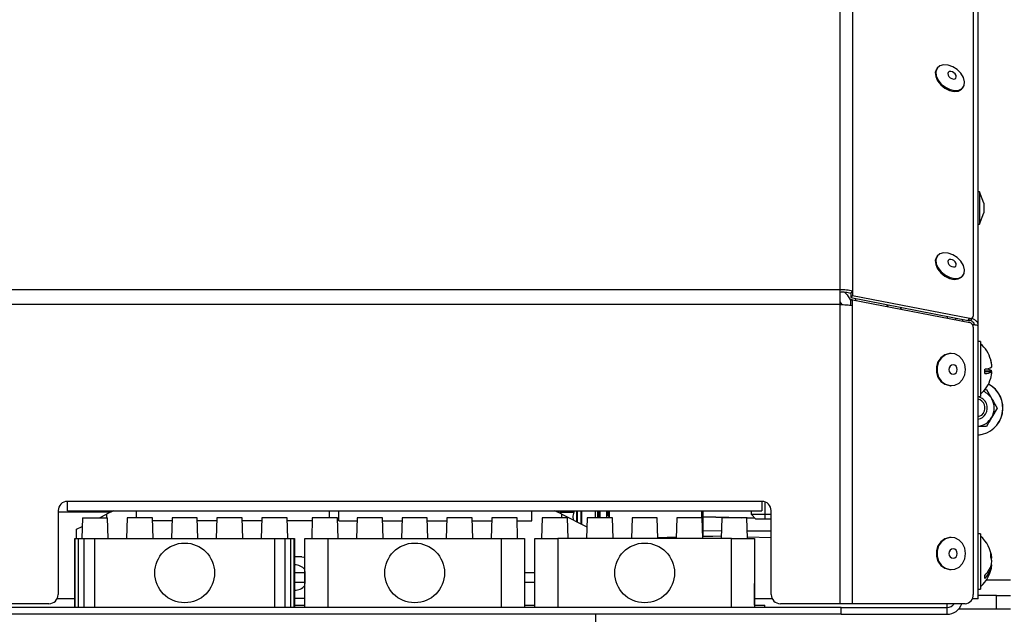
# Model space of a CAD drawing. Units: millimetres. Extents: x 75 to 6225, y 75 to 4380.
# Drawn here: x 2943 to 3157, y 2846 to 2976 of the extents above; entities that cross this region are included whole.
import ezdxf

# ---------------------------------------------------------------- set-up
doc = ezdxf.new("R2010")
doc.units = ezdxf.units.MM
doc.header["$LTSCALE"] = 15
doc.header["$PDSIZE"] = -1
doc.layers.add('WYMIAR', color=8, linetype='Continuous')
doc.styles.add('SLDTEXTSTYLE0', font='TXT', dxfattribs={"width": 0.605})
doc.dimstyles.new('SLDDIMSTYLE2', dxfattribs={"dimtxt": 46.229736, "dimasz": 49.53, "dimexe": 0, "dimexo": 0.0625, "dimgap": 11.557434, "dimtad": 1, "dimdec": 0, "dimrnd": 1e-09, "dimzin": 12, "dimdsep": 46, "dimtxsty": 'SLDTEXTSTYLE0', "dimsah": 1, "dimcen": 0.09, "dimadec": 0, "dimazin": 3, "dimtfac": 1, "dimtdec": 0, "dimtofl": 0, "dimtmove": 0, "dimatfit": 3, "dimfxl": 1, "dimfrac": 2, "dimtolj": 1, "dimtzin": 12, "dimarcsym": 0})

# ---------------------------------------------------------------- blocks, each defined once
blk = doc.blocks.new('_D_10')
at = {"layer": 'Defpoints', "color": 0}
for p in [(3376.4, 4103.13), (2510.1, 2721.67), (2675.9, 2721.67)]:
    blk.add_point(p, dxfattribs=at)
at = {"layer": 'WYMIAR', "color": 0, "lineweight": -2}
for p, q in [((3376.33, 4103.13), (2510.1, 4103.13)), ((2510.1, 4053.6), (2510.1, 2771.2)), ((2675.84, 2721.67), (2510.1, 2721.67))]:
    blk.add_line(p, q, dxfattribs=at)
at = {"layer": 'WYMIAR', "color": 0}
for points in [[(2518.35, 4053.6), (2501.84, 4053.6), (2510.1, 4103.13)], [(2501.84, 2771.2), (2518.35, 2771.2), (2510.1, 2721.67)]]:
    blk.add_solid(points, dxfattribs=at)
at = {"layer": 'WYMIAR', "color": 0, "insert": (2452.31, 3412.4), "char_height": 46.23, "attachment_point": 2, "rotation": 90, "style": 'SLDTEXTSTYLE0'}
blk.add_mtext('\\A1;1381', dxfattribs=at)

msp = doc.modelspace()

# ---------------------------------------------------------------- linework, layer by layer
at = {"lineweight": 25}
for p, q in [((3120.838, 3093.626), (3120.838, 2916.826)), ((3123.617, 3093.574), (3123.617, 2916.547)), ((3149.832, 3093.254), (3149.832, 2911.129)), ((3150.926, 2909.08), (3150.926, 3092.331)), ((3142.052, 2965.087), (3141.916, 2964.908)), ((3147.485, 2960.667), (3147.621, 2960.846)), ((3151.226, 2938.127), (3150.926, 2938.127)), ((3152.126, 2935.654), (3151.226, 2938.127)), ((3151.226, 2938.127), (3151.226, 2931.127)), ((3152.126, 2935.654), (3152.126, 2933.6)), ((3151.226, 2931.127), (3152.126, 2933.6)), ((3150.926, 2931.127), (3151.226, 2931.127)), ((3142.052, 2924.214), (3141.916, 2924.035)), ((3147.485, 2919.794), (3147.621, 2919.973)), ((3120.838, 2916.826), (2935.964, 2916.826)), ((3120.838, 2916.826), (3120.838, 2913.681)), ((3123.253, 2916.07), (3123.617, 2916.547)), ((3123.253, 2916.07), (3123.253, 2915.155)), ((3123.617, 2915.632), (3123.253, 2915.155)), ((3123.617, 2916.547), (3123.617, 2915.632)), ((3123.617, 2915.632), (3149.094, 2910.648)), ((3120.838, 2913.681), (2935.964, 2913.681)), ((3120.838, 2913.681), (3120.838, 2848.585)), ((3123.253, 2915.155), (3148.731, 2910.171)), ((3123.253, 2913.456), (3123.253, 2914.688)), ((3123.617, 2914.688), (3123.253, 2914.688)), ((3123.617, 2913.456), (3123.617, 2914.688)), ((3123.617, 2914.688), (3149.094, 2909.705)), ((3123.617, 2848.585), (3123.617, 2913.456)), ((3124.076, 2914.994), (3124.289, 2914.556)), ((3131.101, 2913.224), (3131.101, 2913.62)), ((3131.166, 2913.607), (3131.166, 2913.211)), ((3134.1, 2912.637), (3134.1, 2913.033)), ((3134.101, 2913.033), (3134.101, 2912.637)), ((3144.151, 2911.067), (3144.151, 2910.671)), ((3146.001, 2910.705), (3146.001, 2910.31)), ((3147.501, 2910.412), (3147.501, 2910.016)), ((3148.731, 2910.171), (3149.094, 2910.648)), ((3149.374, 2910.35), (3149.737, 2910.827)), ((3150.926, 2849.631), (3150.926, 2909.08)), ((3149.832, 2908.719), (3149.832, 2850.585)), ((3151.426, 2905.631), (3150.926, 2905.631)), ((3151.426, 2905.631), (3151.426, 2893.631)), ((3145.041, 2902.995), (3144.905, 2902.995)), ((3152.374, 2899.192), (3153.892, 2899.192)), ((3152.374, 2899.077), (3153.892, 2899.077)), ((3153.883, 2900.185), (3153.892, 2900.185)), ((3144.905, 2895.995), (3145.041, 2895.995)), ((3152.312, 2895.131), (3152.711, 2895.131)), ((3152.711, 2895.131), (3153.865, 2893.131)), ((3150.926, 2893.631), (3151.426, 2893.631)), ((3155.02, 2891.131), (3153.865, 2889.131)), ((3103.901, 2870.835), (2952.901, 2870.835)), ((2952.901, 2868.785), (2952.901, 2870.835)), ((3103.901, 2870.835), (3103.901, 2868.785)), ((3104.601, 2867.991), (3104.601, 2870.709)), ((2950.901, 2868.835), (2950.901, 2850.585)), ((2962.301, 2868.481), (2950.901, 2868.481)), ((2952.901, 2868.785), (3103.901, 2868.785)), ((2962.91, 2868.785), (2961.401, 2868.031)), ((2967.901, 2867.281), (2967.901, 2868.785)), ((3009.901, 2867.281), (3009.901, 2868.785)), ((3011.901, 2866.581), (3011.901, 2868.785)), ((3053.901, 2866.581), (3053.901, 2868.785)), ((3060.401, 2868.031), (3058.892, 2868.785)), ((3059.701, 2868.785), (3059.701, 2868.381)), ((3060.058, 2868.481), (3059.984, 2868.24)), ((3060.001, 2868.785), (3060.058, 2868.481)), ((3060.058, 2868.481), (3062.995, 2868.481)), ((3062.971, 2868.785), (3062.995, 2868.481)), ((3063.671, 2866.396), (3063.671, 2868.785)), ((3063.751, 2868.785), (3063.751, 2866.356)), ((3064.601, 2865.931), (3064.601, 2868.785)), ((3064.701, 2868.785), (3064.701, 2865.881)), ((3067.701, 2867.281), (3067.701, 2868.785)), ((3068.14, 2868.785), (3068.14, 2867.281)), ((3068.408, 2868.785), (3068.408, 2867.281)), ((3068.701, 2867.281), (3068.701, 2868.785)), ((3070.201, 2867.281), (3070.201, 2868.785)), ((3070.401, 2868.785), (3070.401, 2867.768)), ((3070.701, 2868.785), (3070.701, 2867.281)), ((3090.749, 2868.785), (3090.77, 2867.281)), ((3090.865, 2867.281), (3090.865, 2868.785)), ((3091.101, 2867.499), (3091.101, 2868.785)), ((3101.601, 2867.991), (3101.601, 2868.785)), ((3105.901, 2850.585), (3105.901, 2868.835)), ((2956.151, 2867.281), (2956.01, 2862.781)), ((2956.151, 2867.281), (2961.651, 2867.281)), ((2959.901, 2867.281), (2961.401, 2868.031)), ((2961.401, 2868.031), (2961.401, 2867.281)), ((2961.792, 2862.781), (2961.651, 2867.281)), ((2965.901, 2867.281), (2965.76, 2862.781)), ((2971.401, 2867.281), (2965.901, 2867.281)), ((2971.542, 2862.781), (2971.401, 2867.281)), ((2975.629, 2866.581), (2971.423, 2866.581)), ((2975.651, 2867.281), (2975.51, 2862.781)), ((2981.151, 2867.281), (2975.651, 2867.281)), ((2981.292, 2862.781), (2981.151, 2867.281)), ((2985.379, 2866.581), (2981.173, 2866.581)), ((2985.401, 2867.281), (2985.26, 2862.781)), ((2990.901, 2867.281), (2985.401, 2867.281)), ((2991.042, 2862.781), (2990.901, 2867.281)), ((2995.129, 2866.581), (2990.923, 2866.581)), ((2995.151, 2867.281), (2995.01, 2862.781)), ((3000.651, 2867.281), (2995.151, 2867.281)), ((3000.792, 2862.781), (3000.651, 2867.281)), ((3006.129, 2866.581), (3000.673, 2866.581)), ((3006.151, 2867.281), (3006.01, 2862.781)), ((3011.651, 2867.281), (3006.151, 2867.281)), ((3011.792, 2862.781), (3011.651, 2867.281)), ((3011.901, 2866.581), (3015.879, 2866.581)), ((3015.901, 2867.281), (3015.76, 2862.781)), ((3021.401, 2867.281), (3015.901, 2867.281)), ((3021.542, 2862.781), (3021.401, 2867.281)), ((3021.423, 2866.581), (3025.629, 2866.581)), ((3025.651, 2867.281), (3025.51, 2862.781)), ((3031.151, 2867.281), (3025.651, 2867.281)), ((3031.292, 2862.781), (3031.151, 2867.281)), ((3031.173, 2866.581), (3035.379, 2866.581)), ((3035.401, 2867.281), (3035.26, 2862.781)), ((3040.901, 2867.281), (3035.401, 2867.281)), ((3041.042, 2862.781), (3040.901, 2867.281)), ((3040.923, 2866.581), (3045.129, 2866.581)), ((3045.151, 2867.281), (3045.01, 2862.781)), ((3050.651, 2867.281), (3045.151, 2867.281)), ((3050.792, 2862.781), (3050.651, 2867.281)), ((3050.673, 2866.581), (3053.901, 2866.581)), ((3056.151, 2867.281), (3056.01, 2862.781)), ((3061.651, 2867.281), (3056.151, 2867.281)), ((3060.401, 2868.031), (3065.84, 2865.312)), ((3060.401, 2867.281), (3060.401, 2868.031)), ((3061.792, 2862.781), (3061.651, 2867.281)), ((3065.901, 2867.281), (3065.76, 2862.781)), ((3071.401, 2867.281), (3065.901, 2867.281)), ((3071.542, 2862.781), (3071.401, 2867.281)), ((3075.651, 2867.281), (3075.51, 2862.781)), ((3081.151, 2867.281), (3075.651, 2867.281)), ((3081.292, 2862.781), (3081.151, 2867.281)), ((3085.401, 2867.281), (3085.26, 2862.781)), ((3090.901, 2867.281), (3085.401, 2867.281)), ((3091.042, 2862.781), (3090.901, 2867.281)), ((3091.101, 2866.294), (3090.932, 2866.294)), ((3091.101, 2867.499), (3099.426, 2867.281)), ((3091.101, 2867.499), (3091.101, 2867.499)), ((3099.426, 2867.281), (3091.101, 2867.499)), ((3091.101, 2864.48), (3091.101, 2867.499)), ((3095.151, 2867.281), (3095.01, 2862.781)), ((3100.651, 2867.281), (3095.151, 2867.281)), ((3100.792, 2862.781), (3100.651, 2867.281)), ((3100.652, 2867.249), (3102.389, 2867.203)), ((3102.389, 2867.203), (3100.652, 2867.249)), ((3104.601, 2867.991), (3101.601, 2867.991)), ((3102.601, 2866.991), (3101.601, 2867.991)), ((3104.601, 2866.991), (3102.601, 2866.991)), ((3105.901, 2867.991), (3104.601, 2867.991)), ((3104.601, 2866.991), (3104.601, 2867.991)), ((3105.901, 2866.991), (3104.601, 2866.991)), ((2954.901, 2864.781), (2956.092, 2865.376)), ((2954.901, 2862.781), (2954.901, 2864.781)), ((3091.101, 2865.294), (3090.963, 2865.294)), ((3091.101, 2865.289), (3090.963, 2865.293)), ((3091.101, 2864.48), (3095.063, 2864.458)), ((3100.74, 2864.428), (3105.901, 2864.399)), ((2954.526, 2847.781), (2954.526, 2862.781)), ((2954.526, 2862.781), (2954.626, 2862.781)), ((2954.626, 2847.781), (2954.626, 2862.781)), ((2954.626, 2862.781), (2955.328, 2862.781)), ((2955.328, 2847.781), (2955.328, 2862.781)), ((2955.328, 2862.781), (2956.58, 2862.781)), ((2956.58, 2847.781), (2956.58, 2862.781)), ((2956.58, 2862.781), (2958.878, 2862.781)), ((2958.878, 2847.781), (2958.878, 2862.781)), ((2958.878, 2862.781), (2997.924, 2862.781)), ((2997.924, 2862.781), (2997.924, 2847.781)), ((2997.924, 2862.781), (3000.222, 2862.781)), ((3000.222, 2847.781), (3000.222, 2862.781)), ((3000.222, 2862.781), (3001.474, 2862.781)), ((3001.474, 2847.781), (3001.474, 2862.781)), ((3001.474, 2862.781), (3002.176, 2862.781)), ((3002.176, 2847.781), (3002.176, 2862.781)), ((3002.176, 2862.781), (3002.276, 2862.781)), ((3002.276, 2862.781), (3002.276, 2847.781)), ((3004.551, 2847.781), (3004.551, 2862.781)), ((3004.551, 2862.781), (3009.551, 2862.781)), ((3009.551, 2862.781), (3009.551, 2847.781)), ((3009.551, 2862.781), (3047.251, 2862.781)), ((3047.251, 2847.781), (3047.251, 2862.781)), ((3047.251, 2862.781), (3052.251, 2862.781)), ((3052.251, 2862.781), (3052.251, 2847.781)), ((3054.551, 2847.781), (3054.551, 2862.781)), ((3054.551, 2862.781), (3059.551, 2862.781)), ((3059.551, 2862.781), (3059.551, 2847.781)), ((3097.251, 2862.781), (3059.551, 2862.781)), ((3085.268, 2863.035), (3081.287, 2862.931)), ((3091.029, 2863.186), (3093.217, 2863.243)), ((3095.023, 2863.196), (3091.101, 2863.299)), ((3097.251, 2847.781), (3097.251, 2862.781)), ((3097.251, 2862.781), (3102.251, 2862.781)), ((3105.901, 2862.911), (3100.783, 2863.045)), ((3102.251, 2862.781), (3102.251, 2847.781)), ((3145.041, 2862.995), (3144.905, 2862.995)), ((3151.426, 2863.781), (3150.926, 2863.781)), ((3151.426, 2863.781), (3151.426, 2851.781)), ((3003.901, 2858.781), (3002.276, 2858.781)), ((3054.551, 2855.615), (3054.551, 2859.281)), ((3102.251, 2859.281), (3102.251, 2855.615)), ((3153.725, 2858.487), (3153.892, 2858.487)), ((3153.882, 2857.823), (3153.892, 2857.823)), ((3004.551, 2855.615), (3004.551, 2852.947)), ((3054.551, 2852.947), (3054.551, 2855.615)), ((3102.251, 2855.615), (3102.251, 2852.947)), ((3144.905, 2855.995), (3145.041, 2855.995)), ((3153.776, 2857.075), (3153.892, 2857.075)), ((3004.551, 2855.281), (3002.276, 2855.281)), ((3054.551, 2855.281), (3052.251, 2855.281)), ((3157.901, 2853.691), (3152.673, 2853.691)), ((3002.276, 2853.281), (3004.551, 2853.281)), ((3004.551, 2848.281), (3004.551, 2852.947)), ((3052.251, 2853.281), (3054.551, 2853.281)), ((3054.551, 2848.281), (3054.551, 2852.947)), ((3102.251, 2848.281), (3102.251, 2852.947)), ((3150.926, 2851.781), (3151.426, 2851.781)), ((2954.526, 2849.631), (2950.659, 2849.631)), ((3002.276, 2849.781), (3004.551, 2849.781)), ((3106.144, 2849.631), (3102.251, 2849.631)), ((3150.926, 2849.631), (3149.616, 2849.631)), ((3154.901, 2850.391), (3150.926, 2850.391)), ((3154.901, 2847.391), (3154.901, 2850.391)), ((3154.901, 2850.391), (3157.901, 2850.391)), ((2954.526, 2847.781), (2935.651, 2847.781)), ((2948.901, 2848.585), (2935.964, 2848.585)), ((2954.626, 2847.781), (2954.526, 2847.781)), ((2955.328, 2847.781), (2954.626, 2847.781)), ((2956.58, 2847.781), (2955.328, 2847.781)), ((2958.878, 2847.781), (2956.58, 2847.781)), ((2997.924, 2847.781), (2958.878, 2847.781)), ((3000.222, 2847.781), (2997.924, 2847.781)), ((3001.474, 2847.781), (3000.222, 2847.781)), ((3002.176, 2847.781), (3001.474, 2847.781)), ((3002.276, 2847.781), (3002.176, 2847.781)), ((3002.276, 2848.281), (3004.551, 2848.281)), ((3004.551, 2847.781), (3002.276, 2847.781)), ((3009.551, 2847.781), (3004.551, 2847.781)), ((3047.251, 2847.781), (3009.551, 2847.781)), ((3052.251, 2847.781), (3047.251, 2847.781)), ((3052.251, 2848.281), (3054.551, 2848.281)), ((3054.551, 2847.781), (3052.251, 2847.781)), ((3059.551, 2847.781), (3054.551, 2847.781)), ((3097.251, 2847.781), (3059.551, 2847.781)), ((3102.251, 2847.781), (3097.251, 2847.781)), ((3102.251, 2848.281), (3104.551, 2848.281)), ((3121.151, 2847.781), (3102.251, 2847.781)), ((3104.551, 2847.781), (3104.551, 2848.281)), ((3120.838, 2848.585), (3107.901, 2848.585)), ((3123.617, 2848.585), (3120.838, 2848.585)), ((3121.151, 2846.281), (3121.151, 2847.781)), ((3121.151, 2847.781), (3144.151, 2847.781)), ((3148.05, 2848.585), (3123.617, 2848.585)), ((3144.151, 2847.781), (3144.151, 2848.585)), ((3144.151, 2846.281), (3144.151, 2847.781)), ((3154.901, 2847.391), (3146.642, 2847.391)), ((3157.901, 2847.391), (3154.901, 2847.391)), ((3121.151, 2846.281), (2935.651, 2846.281)), ((3067.701, 2846.281), (3067.701, 2837.581)), ((3121.151, 2846.281), (3144.151, 2846.281))]:
    msp.add_line(p, q, dxfattribs=at)
at = {"lineweight": 25, "flags": 128}
for points in [[(3141.916, 2964.908), (3141.858, 2964.828), (3141.595, 2964.09), (3141.669, 2963.21), (3142.071, 2962.286), (3142.758, 2961.415), (3143.655, 2960.693), (3144.666, 2960.199), (3145.68, 2959.984), (3146.588, 2960.074), (3147.292, 2960.457), (3147.485, 2960.667)], [(3147.154, 2963.917), (3146.351, 2964.724), (3145.384, 2965.341), (3144.357, 2965.7), (3143.383, 2965.763), (3142.566, 2965.523), (3141.995, 2965.006), (3141.732, 2964.268), (3141.805, 2963.389), (3142.207, 2962.464), (3142.894, 2961.594), (3143.791, 2960.872), (3144.802, 2960.377), (3145.816, 2960.163), (3146.725, 2960.253), (3147.428, 2960.636), (3147.851, 2961.272), (3147.947, 2962.092), (3147.706, 2963.007), (3147.154, 2963.917)], [(3145.925, 2963.782), (3145.639, 2964.058), (3145.293, 2964.249), (3144.94, 2964.327), (3144.633, 2964.279), (3144.419, 2964.113), (3144.331, 2963.855), (3144.382, 2963.542), (3144.565, 2963.224), (3144.851, 2962.948), (3145.197, 2962.757), (3145.551, 2962.679), (3145.858, 2962.727), (3146.071, 2962.893), (3146.159, 2963.151), (3146.108, 2963.464), (3145.925, 2963.782)], [(3141.916, 2924.035), (3141.858, 2923.955), (3141.595, 2923.217), (3141.669, 2922.338), (3142.071, 2921.413), (3142.758, 2920.542), (3143.655, 2919.82), (3144.666, 2919.326), (3145.68, 2919.111), (3146.588, 2919.201), (3147.292, 2919.585), (3147.485, 2919.794)], [(3147.154, 2923.044), (3146.351, 2923.851), (3145.384, 2924.468), (3144.357, 2924.827), (3143.383, 2924.89), (3142.566, 2924.65), (3141.995, 2924.133), (3141.732, 2923.395), (3141.805, 2922.516), (3142.207, 2921.591), (3142.894, 2920.721), (3143.791, 2919.999), (3144.802, 2919.504), (3145.816, 2919.29), (3146.725, 2919.38), (3147.428, 2919.763), (3147.851, 2920.4), (3147.947, 2921.219), (3147.706, 2922.134), (3147.154, 2923.044)], [(3145.925, 2922.909), (3145.639, 2923.185), (3145.293, 2923.376), (3144.94, 2923.454), (3144.633, 2923.406), (3144.419, 2923.24), (3144.331, 2922.982), (3144.382, 2922.669), (3144.565, 2922.351), (3144.851, 2922.075), (3145.197, 2921.884), (3145.551, 2921.806), (3145.858, 2921.854), (3146.071, 2922.02), (3146.159, 2922.279), (3146.108, 2922.591), (3145.925, 2922.909)], [(3121.924, 2916.282), (3122.414, 2915.726), (3123.253, 2914.411)], [(3120.838, 2914.235), (3121.171, 2913.729), (3121.18, 2913.713)], [(3144.905, 2902.995), (3144.648, 2902.983), (3143.653, 2902.7), (3142.793, 2902.07), (3142.163, 2901.161), (3141.829, 2900.071), (3141.829, 2898.919), (3142.163, 2897.829), (3142.793, 2896.92), (3143.653, 2896.29), (3144.648, 2896.007), (3144.905, 2895.995)], [(3148.16, 2899.495), (3147.991, 2900.632), (3147.502, 2901.645), (3146.747, 2902.425), (3145.807, 2902.888), (3144.784, 2902.983), (3143.789, 2902.7), (3142.929, 2902.07), (3142.299, 2901.161), (3141.965, 2900.071), (3141.965, 2898.919), (3142.299, 2897.829), (3142.929, 2896.92), (3143.789, 2896.29), (3144.784, 2896.007), (3145.807, 2896.102), (3146.747, 2896.565), (3147.502, 2897.346), (3147.991, 2898.359), (3148.16, 2899.495)], [(3146.365, 2899.495), (3146.296, 2899.888), (3146.097, 2900.222), (3145.8, 2900.444), (3145.45, 2900.523), (3145.1, 2900.444), (3144.803, 2900.222), (3144.604, 2899.888), (3144.535, 2899.495), (3144.604, 2899.102), (3144.803, 2898.769), (3145.1, 2898.546), (3145.45, 2898.468), (3145.8, 2898.546), (3146.097, 2898.769), (3146.296, 2899.102), (3146.365, 2899.495)], [(3152.1, 2890.075), (3151.566, 2889.505), (3150.926, 2889.201)], [(3144.905, 2862.995), (3144.648, 2862.983), (3143.653, 2862.7), (3142.793, 2862.07), (3142.163, 2861.161), (3141.829, 2860.071), (3141.829, 2858.919), (3142.163, 2857.829), (3142.793, 2856.92), (3143.653, 2856.29), (3144.648, 2856.007), (3144.905, 2855.995)], [(3148.16, 2859.495), (3147.991, 2860.632), (3147.502, 2861.645), (3146.747, 2862.425), (3145.807, 2862.888), (3144.784, 2862.983), (3143.789, 2862.7), (3142.929, 2862.07), (3142.299, 2861.161), (3141.965, 2860.071), (3141.965, 2858.919), (3142.299, 2857.829), (3142.929, 2856.92), (3143.789, 2856.29), (3144.784, 2856.007), (3145.807, 2856.102), (3146.747, 2856.565), (3147.502, 2857.346), (3147.991, 2858.359), (3148.16, 2859.495)], [(3146.365, 2859.495), (3146.296, 2859.888), (3146.097, 2860.222), (3145.8, 2860.444), (3145.45, 2860.523), (3145.1, 2860.444), (3144.803, 2860.222), (3144.604, 2859.888), (3144.535, 2859.495), (3144.604, 2859.102), (3144.803, 2858.769), (3145.1, 2858.546), (3145.45, 2858.468), (3145.8, 2858.546), (3146.097, 2858.769), (3146.296, 2859.102), (3146.365, 2859.495)], [(3003.901, 2858.781), (3004.291, 2858.742), (3004.551, 2858.672)], [(3153.892, 2857.823), (3153.834, 2858.227), (3153.776, 2858.487)]]:
    msp.add_lwpolyline(points, dxfattribs=at)
at = {"lineweight": 25}
for centre in [(2978.401, 2855.281), (3028.401, 2855.281), (3078.401, 2855.281)]:
    msp.add_circle(centre, 6.5, dxfattribs=at)
for centre, radius, start, end in [((3148.912, 2910.768), 0.623, 253.17152, 317.86527), ((3149.289, 2911.157), 0.544, 249.06136, 357.06955), ((3148.859, 2908.759), 0.974, 357.65645, 76.02165), ((3146.626, 2899.631), 7.3, 16.00946, 48.88791), ((3146.718, 2899.688), 7.191, 3.96408, 16.04147), ((3153.544, 2901.618), 0.103, 325.95801, 34.04199), ((3146.718, 2899.573), 7.191, 3.96408, 16.04147), ((3152.301, 2902.592), 2.982, 270.98337, 302.2368), ((3146.702, 2899.114), 5.672, 354.9766, 5.0234), ((3152.301, 2901.599), 2.982, 270.98337, 302.2368), ((3152.381, 2896.826), 2.807, 57.43859, 87.88724), ((3146.718, 2899.574), 7.191, 343.95853, 356.03592), ((3150.401, 2891.131), 5.9, 275.10511, 62.24811), ((3150.401, 2891.131), 5.86, 275.13985, 62.24195), ((3146.626, 2899.631), 7.3, 311.11209, 343.99054), ((3153.542, 2897.645), 0.105, 326.19031, 2.24754), ((3150.401, 2891.131), 4, 30, 65.35301), ((3150.401, 2891.131), 2.5, 328.13084, 77.87765), ((3150.401, 2891.131), 2, 328.13084, 74.78154), ((3150.401, 2891.131), 4, 330, 30), ((3150.401, 2891.131), 2.5, 282.12235, 328.13084), ((3150.401, 2891.131), 4, 277.54183, 330), ((2952.901, 2868.835), 2, 90, 180), ((3103.901, 2868.835), 2, 0, 90), ((3071.201, 2868.368), 1, 180, 240), ((3146.626, 2857.781), 7.3, 5.92373, 48.88791), ((3149.159, 2858.281), 4.764, 312.09269, 353.45656), ((3150.508, 2858.126), 3.403, 6.08835, 23.48956), ((3149.714, 2859.108), 3.933, 354.54311, 5.45689), ((3150.508, 2857.378), 3.403, 6.08835, 23.48956), ((3002.401, 2854.281), 2.75, 38.57265, 92.60525), ((3146.626, 2857.781), 7.3, 311.11209, 354.07627), ((3149.159, 2857.618), 4.764, 312.09269, 353.45656), ((3149.835, 2854.415), 2.539, 352.4898, 7.5102), ((3002.401, 2854.281), 2.75, 267.39475, 321.42735), ((2948.901, 2850.585), 2, 270, 0), ((3107.901, 2850.585), 2, 180, 270), ((3147.935, 2850.482), 1.9, 273.4891, 3.10841), ((3144.151, 2849.631), 1.85, 270, 325.58704), ((3144.151, 2849.631), 3.35, 270, 341.81418)]:
    msp.add_arc(centre, radius, start, end, dxfattribs=at)
for points in [[(3123.617, 2916.547), (3123.173, 2916.649), (3122.287, 2916.852), (3121.321, 2916.835), (3120.838, 2916.826)], [(3123.253, 2916.07), (3122.868, 2916.155), (3122.097, 2916.324), (3121.258, 2916.302), (3120.838, 2916.291)], [(3120.838, 2913.681), (3121.321, 2913.644), (3122.287, 2913.569), (3123.173, 2913.493), (3123.617, 2913.456)]]:
    msp.add_open_spline(points, degree=3, dxfattribs=at)
for points, knots in [([(3150.082, 2909.268), (3150.071, 2909.333), (3150.039, 2909.527), (3149.79, 2909.817), (3149.463, 2910.071), (3149.19, 2910.162), (3149.101, 2910.192)], [0, 0, 0, 0, 0.1695871, 0.5045922, 0.8395973, 1, 1, 1, 1]), ([(3150.926, 2909.08), (3150.903, 2909.258), (3150.857, 2909.615), (3150.483, 2910.1), (3150.046, 2910.449), (3149.689, 2910.578), (3149.578, 2910.617)], [0, 0, 0, 0, 0.2897193, 0.5794385, 0.8691578, 1, 1, 1, 1]), ([(3149.635, 2909.317), (3149.726, 2909.309), (3150.062, 2909.276), (3150.482, 2909.221), (3150.858, 2909.15), (3150.903, 2909.103), (3150.926, 2909.08)], [0, 0, 0, 0, 0.1102272, 0.4068181, 0.7034091, 1, 1, 1, 1]), ([(3153.865, 2893.131), (3153.893, 2893.083), (3154.283, 2892.408), (3154.665, 2891.746), (3155.02, 2891.131)], [0, 0, 0, 0, 0.0701852, 1, 1, 1, 1]), ([(3153.865, 2889.131), (3153.838, 2889.083), (3153.448, 2888.408), (3153.066, 2887.746), (3152.711, 2887.131)], [0, 0, 0, 0, 0.0701852, 1, 1, 1, 1]), ([(3152.711, 2887.131), (3152.568, 2887.131), (3151.986, 2887.131), (3151.382, 2887.131), (3150.926, 2887.131)], [0, 0, 0, 0, 0.2460008, 1, 1, 1, 1]), ([(3062.995, 2868.481), (3062.895, 2868.102), (3062.745, 2867.535), (3062.862, 2866.968), (3062.901, 2866.781)], [0, 0, 0, 0, 0.6694032, 1, 1, 1, 1]), ([(3070.701, 2867.502), (3070.666, 2867.508), (3070.614, 2867.516), (3070.577, 2867.4), (3070.574, 2867.312), (3070.572, 2867.281)], [0, 0, 0, 0, 0.577349, 0.8513553, 1, 1, 1, 1]), ([(3091.101, 2863.299), (3091.101, 2863.315), (3091.101, 2863.347), (3091.101, 2863.605), (3091.101, 2863.989), (3091.101, 2864.315), (3091.101, 2864.48)], [0, 0, 0, 0, 0.2493725, 0.498816, 0.7463789, 1, 1, 1, 1])]:
    msp.add_open_spline(points, degree=3, knots=knots, dxfattribs=at)

# ---------------------------------------------------------------- dimensions: what is measured, and where the dimension line sits
at = {"layer": 'WYMIAR'}
dim = msp.add_linear_dim(base=(2510.096, 2721.671), p1=(3376.396, 4103.131), p2=(2675.901, 2721.671), angle=90, dimstyle='SLDDIMSTYLE2', dxfattribs=at)
dim.commit()
dim.dimension.update_dxf_attribs({"geometry": '_D_10', "text_midpoint": (2510.096, 3412.401), "dimtype": 160})

doc.saveas('drawing.dxf')
